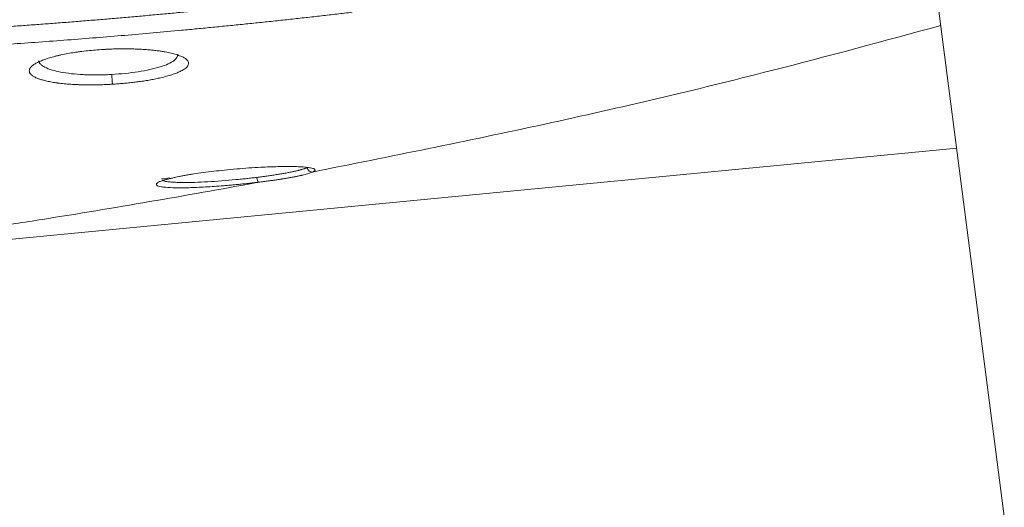
# Model space of a CAD drawing. Units: millimetres. Extents: x 53 to 1161, y 27 to 820.
# Drawn here: x 383 to 482, y 394 to 443 of the extents above; entities that cross this region are included whole.
import ezdxf

# ---------------------------------------------------------------- set-up
doc = ezdxf.new("R2010")
doc.units = ezdxf.units.MM

msp = doc.modelspace()

# ---------------------------------------------------------------- linework, layer by layer
at = {"color": 7, "linetype": 'Continuous', "lineweight": 15}
for p, q in [((473.759, 455.197), (528.642, 30.882)), ((330.836, 416.461), (476.95, 430.53))]:
    msp.add_line(p, q, dxfattribs=at)
for points, knots in [([(415.315, 445.905), (414.81, 445.846), (413.8, 445.727), (412.281, 445.552), (410.759, 445.38), (409.235, 445.21), (407.708, 445.044), (406.178, 444.88), (404.646, 444.72), (403.111, 444.563), (401.574, 444.408), (400.034, 444.257), (398.492, 444.109), (396.948, 443.965), (395.402, 443.824), (393.853, 443.686), (392.302, 443.551), (390.75, 443.42), (389.195, 443.293), (387.639, 443.169), (386.081, 443.049), (384.521, 442.932), (382.959, 442.819), (381.917, 442.747), (381.396, 442.711)], [0, 0, 0, 0, 0.045452, 0.090905, 0.136358, 0.181811, 0.227265, 0.272719, 0.318173, 0.363627, 0.409081, 0.454535, 0.49999, 0.545444, 0.590898, 0.636353, 0.681807, 0.727262, 0.772717, 0.818172, 0.863628, 0.909084, 0.954542, 1, 1, 1, 1]), ([(416.202, 444.162), (415.687, 444.102), (414.657, 443.982), (413.109, 443.806), (411.559, 443.633), (410.005, 443.462), (408.449, 443.295), (406.89, 443.131), (405.329, 442.97), (403.765, 442.812), (402.198, 442.658), (400.629, 442.506), (398.632, 442.318), (396.203, 442.097), (393.339, 441.847), (390.469, 441.609), (387.593, 441.383), (384.711, 441.167), (382.786, 441.032), (381.823, 440.965)], [0, 0, 0, 0, 0.045693, 0.091386, 0.137079, 0.182772, 0.228465, 0.274159, 0.319852, 0.365545, 0.411238, 0.456931, 0.502624, 0.585519, 0.668415, 0.751312, 0.834208, 0.917104, 1, 1, 1, 1]), ([(391.852, 436.928), (391.806, 436.925), (391.694, 436.92), (391.548, 436.913), (391.415, 436.907), (391.081, 436.893), (390.521, 436.877), (389.749, 436.872), (389.183, 436.881), (388.843, 436.892), (388.72, 436.896), (388.536, 436.903), (388.146, 436.921), (387.572, 436.96), (387.032, 437.012), (386.699, 437.053), (386.548, 437.073), (386.448, 437.087), (386.18, 437.126), (385.769, 437.196), (385.28, 437.304), (384.959, 437.396), (384.763, 437.461), (384.638, 437.506), (384.437, 437.586), (384.193, 437.706), (384.007, 437.834), (383.908, 437.929), (383.861, 437.984), (383.799, 438.067), (383.743, 438.194), (383.742, 438.368), (383.794, 438.494), (383.843, 438.57), (383.864, 438.6), (383.906, 438.653), (384.004, 438.758), (384.189, 438.907), (384.434, 439.056), (384.637, 439.158), (384.763, 439.217), (384.96, 439.304), (385.284, 439.431), (385.777, 439.593), (386.193, 439.708), (386.49, 439.782), (386.692, 439.831), (387.056, 439.913), (387.602, 440.021), (388.182, 440.118), (388.576, 440.176), (388.762, 440.201), (388.886, 440.218), (389.23, 440.262), (389.8, 440.327), (390.577, 440.395), (391.106, 440.43), (391.373, 440.444)], [0.02574389, 0.02574389, 0.02574389, 0.02574389, 0.02588, 0.02607908, 0.02617862, 0.02627815, 0.02707446, 0.02787077, 0.02866708, 0.02886615, 0.02896569, 0.02906523, 0.02946339, 0.03025969, 0.031056, 0.03145415, 0.03155369, 0.03165323, 0.03185231, 0.03264862, 0.03344492, 0.03424123, 0.03444031, 0.03463939, 0.03503754, 0.03583385, 0.03663015, 0.03702831, 0.03722739, 0.03742646, 0.03822277, 0.03901908, 0.03981539, 0.03991492, 0.04001446, 0.04021354, 0.04061169, 0.041408, 0.04220431, 0.04260246, 0.04280154, 0.04300062, 0.04379692, 0.04459323, 0.04538954, 0.04558862, 0.04578769, 0.04618585, 0.04698216, 0.04777846, 0.04817662, 0.04827616, 0.04837569, 0.04857477, 0.04937108, 0.05016739, 0.05096369, 0.05096369, 0.05096369, 0.05096369]), ([(391.64, 440.458), (391.596, 440.456), (391.507, 440.451), (391.418, 440.447), (391.373, 440.444)], [0, 0, 0, 0, 0.5, 1, 1, 1, 1]), ([(391.641, 440.457), (391.735, 440.462), (391.922, 440.47), (392.201, 440.48), (392.48, 440.488), (392.758, 440.494), (393.034, 440.497), (393.309, 440.498), (393.583, 440.496), (393.856, 440.492), (394.125, 440.486), (394.392, 440.478), (394.653, 440.467), (394.911, 440.454), (395.164, 440.439), (395.412, 440.423), (395.656, 440.404), (395.896, 440.382), (396.131, 440.359), (396.361, 440.334), (396.585, 440.307), (396.803, 440.278), (397.013, 440.247), (397.215, 440.215), (397.557, 440.154), (398.007, 440.056), (398.523, 439.916), (398.98, 439.766), (399.335, 439.601), (399.613, 439.399), (399.763, 439.159), (399.76, 438.905), (399.617, 438.665), (399.331, 438.443), (398.95, 438.241), (398.539, 438.057), (398.087, 437.894), (397.549, 437.739), (397.007, 437.602), (396.46, 437.482), (395.928, 437.378), (395.363, 437.283), (394.803, 437.202), (394.259, 437.132), (393.733, 437.074), (393.197, 437.022), (392.657, 436.978), (392.294, 436.954), (392.114, 436.943)], [0, 0, 0, 0, 0.011142, 0.022251, 0.03334, 0.044423, 0.055511, 0.066619, 0.07776, 0.088947, 0.100172, 0.111349, 0.122481, 0.133582, 0.144663, 0.155739, 0.166822, 0.177925, 0.18906, 0.200242, 0.21141, 0.222523, 0.233598, 0.244647, 0.255681, 0.291818, 0.328264, 0.364531, 0.400695, 0.43707, 0.487993, 0.538894, 0.579433, 0.619954, 0.660524, 0.692727, 0.724884, 0.757036, 0.789187, 0.814832, 0.840476, 0.866186, 0.891804, 0.913401, 0.935055, 0.956778, 0.978525, 1, 1, 1, 1]), ([(392.114, 436.943), (392.111, 436.963), (392.101, 437.037), (392.084, 437.226), (392.068, 437.425), (392.053, 437.641), (392.042, 437.811), (392.035, 437.918)], [-0.000001494, -0.000001494, -0.000001494, -0.000001494, 0.000600033, 0.00124551, 0.001568248, 0.001890987, 0.002536464, 0.002536464, 0.002536464, 0.002536464]), ([(392.114, 436.943), (392.07, 436.94), (391.983, 436.935), (391.895, 436.93), (391.852, 436.928)], [0, 0, 0, 0, 0.500002, 1, 1, 1, 1]), ([(406.802, 427.105), (406.714, 427.094), (406.538, 427.073), (406.271, 427.042), (406.002, 427.011), (405.73, 426.981), (405.457, 426.952), (405.183, 426.923), (404.908, 426.896), (404.633, 426.869), (404.356, 426.843), (404.08, 426.818), (403.805, 426.794), (403.532, 426.77), (403.039, 426.73), (402.334, 426.678), (401.441, 426.621), (400.587, 426.578), (399.544, 426.541), (398.416, 426.533), (397.549, 426.576), (397.027, 426.641), (396.722, 426.708), (396.552, 426.785), (396.505, 426.867), (396.539, 426.951), (396.632, 427.045), (396.805, 427.156), (397.118, 427.263), (397.467, 427.358), (397.787, 427.439), (398.125, 427.521), (398.453, 427.594), (398.767, 427.664), (399.093, 427.733), (399.458, 427.802), (399.852, 427.868), (400.439, 427.957), (401.238, 428.071), (402.273, 428.201), (403.397, 428.325), (404.59, 428.438), (405.829, 428.536), (407.249, 428.621), (408.771, 428.676), (410.07, 428.683), (410.986, 428.654), (411.592, 428.608), (412.081, 428.536), (412.418, 428.439), (412.496, 428.34), (412.449, 428.263), (412.397, 428.219), (412.321, 428.172), (412.247, 428.14), (412.21, 428.124)], [0, 0, 0, 0, 0.006568, 0.013132, 0.019693, 0.026252, 0.032811, 0.039371, 0.045934, 0.052501, 0.059075, 0.065665, 0.072233, 0.078779, 0.08532, 0.107757, 0.13023, 0.152642, 0.175091, 0.21814, 0.261176, 0.285071, 0.308958, 0.332845, 0.351639, 0.370436, 0.389227, 0.412118, 0.435001, 0.448754, 0.462529, 0.476281, 0.490041, 0.501718, 0.513423, 0.525111, 0.536787, 0.548479, 0.574606, 0.600717, 0.626852, 0.656327, 0.685798, 0.715266, 0.760443, 0.80573, 0.833685, 0.861657, 0.889614, 0.924377, 0.959141, 0.969377, 0.979571, 0.989763, 1, 1, 1, 1]), ([(411.681, 428.573), (411.658, 428.562), (411.612, 428.541), (411.532, 428.509), (411.445, 428.477), (411.351, 428.445), (411.251, 428.413), (411.144, 428.381), (411.032, 428.35), (410.914, 428.318), (410.793, 428.287), (410.667, 428.257), (410.537, 428.226), (410.404, 428.196), (410.268, 428.167), (410.13, 428.138), (409.99, 428.109), (409.768, 428.066), (409.451, 428.007), (409.023, 427.933), (408.574, 427.86), (408.106, 427.789), (407.621, 427.719), (407.125, 427.652), (406.784, 427.609), (406.614, 427.588)], [0, 0, 0, 0, 0.03533, 0.070115, 0.104357, 0.138056, 0.17121, 0.203821, 0.235889, 0.267413, 0.298393, 0.32883, 0.358724, 0.388075, 0.416883, 0.445148, 0.47287, 0.500049, 0.573123, 0.645643, 0.71761, 0.789026, 0.859896, 0.930219, 1, 1, 1, 1]), ([(412.21, 428.124), (412.164, 428.12), (412.051, 428.128), (411.87, 428.211), (411.727, 428.381), (411.688, 428.512), (411.681, 428.573)], [0, 0, 0, 0, 0.000227108, 0.000523702, 0.000820296, 0.001116715, 0.001116715, 0.001116715, 0.001116715]), ([(397.038, 427.426), (397.075, 427.423), (397.145, 427.418), (397.61, 427.491), (397.833, 427.526)], [0, 0, 0, 0, 0.520901, 1, 1, 1, 1]), ([(406.614, 427.588), (406.531, 427.577), (406.365, 427.557), (406.112, 427.527), (405.855, 427.498), (405.593, 427.469), (405.328, 427.44), (405.059, 427.412), (404.787, 427.385), (404.605, 427.367), (404.513, 427.358)], [0, 0, 0, 0, 0.121141, 0.243381, 0.366723, 0.491168, 0.616716, 0.743371, 0.871131, 1, 1, 1, 1]), ([(406.614, 427.588), (406.621, 427.528), (406.642, 427.4), (406.696, 427.227), (406.755, 427.128), (406.788, 427.108), (406.802, 427.105)], [0, 0, 0, 0, 0.000296419, 0.000593013, 0.000889607, 0.001116715, 0.001116715, 0.001116715, 0.001116715]), ([(412.21, 428.124), (412.168, 428.104), (412.072, 428.065), (411.9, 428.005), (411.697, 427.943), (411.465, 427.881), (411.268, 427.832), (411.128, 427.8), (411.031, 427.778), (410.858, 427.739), (410.594, 427.685), (410.255, 427.619), (409.891, 427.553), (409.568, 427.497), (409.348, 427.461), (409.245, 427.445), (409.176, 427.434), (408.984, 427.404), (408.664, 427.355), (408.221, 427.29), (407.764, 427.227), (407.292, 427.166), (406.967, 427.125), (406.802, 427.105)], [0, 0, 0, 0, 0.000514774, 0.001029549, 0.001544323, 0.002059097, 0.002573872, 0.002702565, 0.002831259, 0.003088646, 0.00360342, 0.004118195, 0.004632969, 0.005147743, 0.005405131, 0.005469477, 0.005533824, 0.005662518, 0.006177292, 0.006692067, 0.007206841, 0.007721615, 0.00823639, 0.00823639, 0.00823639, 0.00823639]), ([(406.801, 427.105), (406.735, 427.093), (403.082, 426.417), (395.834, 425.126), (387.74, 423.788), (382.338, 422.938), (378.736, 422.383), (372.428, 421.441), (363.408, 420.18), (352.569, 418.8), (343.524, 417.761), (337.187, 417.092), (334.017, 416.772), (332.205, 416.594), (331.299, 416.506), (330.846, 416.462)], [-0.00025298, -0.00025298, -0.00025298, -0.00025298, -0.00003924, 0.01156596, 0.02317116, 0.02607246, 0.02897376, 0.03477636, 0.04638156, 0.05798676, 0.06959196, 0.07539456, 0.07829586, 0.07974651, 0.08119716, 0.08119716, 0.08119716, 0.08119716])]:
    msp.add_open_spline(points, degree=3, knots=knots, dxfattribs=at)
at = {"color": 8, "linetype": 'Continuous', "lineweight": 15}
for points, knots in [([(412.202, 428.124), (419.995, 429.685), (435.428, 432.778), (456.473, 437.717), (469.654, 441.291), (475.358, 442.838)], [0, 0, 0, 0, 0.3666105, 0.7259094, 1, 1, 1, 1]), ([(391.373, 440.444), (391.376, 440.433), (391.38, 440.41), (391.384, 440.421), (391.385, 440.457), (391.385, 440.468)], [0, 0, 0, 0, 0.392814, 0.815239, 1, 1, 1, 1]), ([(392.035, 437.918), (392.492, 437.95), (393.408, 438.014), (395.143, 438.243), (397.012, 438.658), (398.489, 439.293), (398.623, 439.738), (398.689, 439.958)], [0, 0, 0, 0, 0.125591, 0.251638, 0.502234, 0.75339, 1, 1, 1, 1]), ([(391.864, 437.909), (391.774, 437.905), (391.593, 437.896), (391.322, 437.887), (391.05, 437.88), (390.778, 437.875), (390.506, 437.874), (390.235, 437.874), (389.965, 437.878), (389.696, 437.884), (389.43, 437.893), (388.838, 437.92), (387.933, 437.993), (386.875, 438.15), (385.969, 438.369), (385.411, 438.586), (385.066, 438.79), (384.873, 438.949), (384.759, 439.103), (384.713, 439.215), (384.703, 439.27), (384.7, 439.286)], [0, 0, 0, 0, 0.024389, 0.048896, 0.073525, 0.098277, 0.123154, 0.148159, 0.173293, 0.198558, 0.223957, 0.24949, 0.37056, 0.499248, 0.615867, 0.749402, 0.805536, 0.874395, 0.94026, 0.982133, 1, 1, 1, 1]), ([(397.098, 427.319), (397.117, 427.298), (397.175, 427.236), (397.517, 427.17), (398.001, 427.113), (398.559, 427.082), (399.316, 427.066), (400.336, 427.08), (402.078, 427.153), (403.544, 427.276), (404.513, 427.358)], [0, 0, 0, 0, 0.058121, 0.176901, 0.273427, 0.364993, 0.451605, 0.591948, 0.730315, 1, 1, 1, 1])]:
    msp.add_open_spline(points, degree=3, knots=knots, dxfattribs=at)
at = {"color": 7, "linetype": 'Continuous', "lineweight": 15}
msp.add_open_spline([(392.035, 437.918), (391.978, 437.915), (391.921, 437.912), (391.864, 437.909)], degree=3, dxfattribs=at)

doc.saveas('drawing.dxf')
